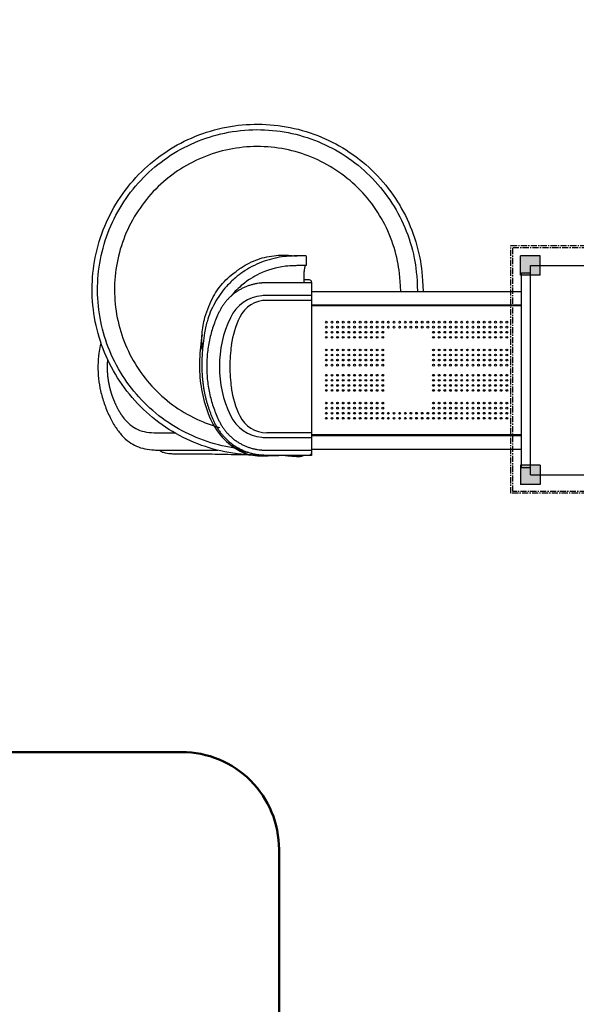
# Model space of a CAD drawing. Units: millimetres. Extents: x -396 to 16651, y 529 to 14565.
# Drawn here: x 3325 to 6187, y 4827 to 9886 of the extents above; entities that cross this region are included whole.
import ezdxf

# ---------------------------------------------------------------- set-up
doc = ezdxf.new("R2010")
doc.units = ezdxf.units.MM
doc.linetypes.add('CENTER', pattern=[50.8, 31.75, -6.35, 6.35, -6.35])
doc.layers.add('DEFAULT', color=7, linetype='Continuous')
doc.layers.add('MAKE2D ______', color=7, linetype='Continuous')
doc.styles.get("Standard").update_dxf_attribs({"font": 'Ubuntu-Regular.ttf'})
doc.dimstyles.new('Qitele', dxfattribs={"dimscale": 85, "dimtxt": 4, "dimasz": 5, "dimexe": 4, "dimexo": 0, "dimgap": 3, "dimtad": 1, "dimdec": 0, "dimrnd": 10, "dimzin": 1, "dimtxsty": 'Standard', "dimblk": 'OBLIQUE', "dimcen": 5, "dimdle": 4, "dimclrd": 256, "dimclre": 256, "dimclrt": 256, "dimadec": 0, "dimazin": 0, "dimtfac": 1, "dimtdec": 0, "dimtmove": 0, "dimatfit": 3, "dimldrblk": 'OBLIQUE', "dimfxl": 0, "dimlwd": 40, "dimlwe": 30, "dimarcsym": 0})

# ---------------------------------------------------------------- blocks, each defined once
blk = doc.blocks.new('_Oblique')
at = {"color": 0, "linetype": 'ByBlock', "lineweight": -2}
blk.add_line((-0.5, -0.5), (0.5, 0.5), dxfattribs=at)
blk = doc.blocks.new('*D9')
at = {"lineweight": 30, "transparency": 16777216}
for p, q in [((3698, 12670.8), (3698, 13520.8)), ((14411.1, 12670.8), (14411.1, 13520.8))]:
    blk.add_line(p, q, dxfattribs=at)
at = {"lineweight": 40, "transparency": 16777216}
blk.add_line((3358, 13180.8), (14751.1, 13180.8), dxfattribs=at)
at = {"layer": 'Defpoints', "color": 0, "transparency": 16777216}
for p in [(14411.1, 13180.8), (3698, 8494.6), (14411.1, 8348.9)]:
    blk.add_point(p, dxfattribs=at)
at = {"lineweight": 40, "transparency": 16777216, "xscale": 425, "yscale": 425, "zscale": 425, "rotation": 180}
blk.add_blockref('_Oblique', (3698, 13180.8), dxfattribs=at)
at = {"lineweight": 40, "transparency": 16777216, "xscale": 425, "yscale": 425, "zscale": 425}
blk.add_blockref('_Oblique', (14411.1, 13180.8), dxfattribs=at)
at = {"transparency": 16777216, "insert": (9006.1, 13613.4), "char_height": 340, "attachment_point": 5}
blk.add_mtext('10710', dxfattribs=at)
blk = doc.blocks.new('*D6')
at = {"lineweight": 40, "transparency": 16777216}
blk.add_line((1146.5, 11131.5), (1146.5, 2432.9), dxfattribs=at)
at = {"lineweight": 30, "transparency": 16777216}
for p, q in [((1656.5, 10791.5), (806.5, 10791.5)), ((1656.5, 2772.9), (806.5, 2772.9))]:
    blk.add_line(p, q, dxfattribs=at)
at = {"layer": 'Defpoints', "color": 0, "transparency": 16777216}
for p in [(10791.4, 10791.5), (1146.5, 2772.9), (7313.2, 2772.9)]:
    blk.add_point(p, dxfattribs=at)
at = {"lineweight": 40, "transparency": 16777216, "xscale": 425, "yscale": 425, "zscale": 425}
for p, rotation in [((1146.5, 10791.5), 90), ((1146.5, 2772.9), 270)]:
    blk.add_blockref('_Oblique', p, dxfattribs=dict(at, rotation=rotation))
at = {"transparency": 16777216, "insert": (713.9, 6854.2), "char_height": 340, "attachment_point": 5, "rotation": 90}
blk.add_mtext('8020', dxfattribs=at)
blk = doc.blocks.new('*D7')
at = {"lineweight": 30, "transparency": 16777216}
for p, q in [((1692.6, 13399.5), (1692.6, 14249.5)), ((16311.4, 13399.5), (16311.4, 14249.5))]:
    blk.add_line(p, q, dxfattribs=at)
at = {"lineweight": 40, "transparency": 16777216}
blk.add_line((1352.6, 13909.5), (16651.4, 13909.5), dxfattribs=at)
at = {"layer": 'Defpoints', "color": 0, "transparency": 16777216}
for p in [(16311.4, 13909.5), (1692.6, 9450.3), (16311.4, 8750.7)]:
    blk.add_point(p, dxfattribs=at)
at = {"lineweight": 40, "transparency": 16777216, "xscale": 425, "yscale": 425, "zscale": 425, "rotation": 180}
blk.add_blockref('_Oblique', (1692.6, 13909.5), dxfattribs=at)
at = {"lineweight": 40, "transparency": 16777216, "xscale": 425, "yscale": 425, "zscale": 425}
blk.add_blockref('_Oblique', (16311.4, 13909.5), dxfattribs=at)
at = {"transparency": 16777216, "insert": (9002, 14342.1), "char_height": 340, "attachment_point": 5}
blk.add_mtext('14620', dxfattribs=at)
blk = doc.blocks.new('*D8')
at = {"lineweight": 40, "transparency": 16777216}
blk.add_line((259.4, 13041.9), (259.4, 529.1), dxfattribs=at)
at = {"lineweight": 30, "transparency": 16777216}
for p, q in [((769.4, 12701.9), (-80.6, 12701.9)), ((769.4, 869.1), (-80.6, 869.1))]:
    blk.add_line(p, q, dxfattribs=at)
at = {"layer": 'Defpoints', "color": 0, "transparency": 16777216}
for p in [(10498.5, 12701.9), (259.4, 869.1), (7000.6, 869.1)]:
    blk.add_point(p, dxfattribs=at)
at = {"lineweight": 40, "transparency": 16777216, "xscale": 425, "yscale": 425, "zscale": 425}
for p, rotation in [((259.4, 12701.9), 90), ((259.4, 869.1), 270)]:
    blk.add_blockref('_Oblique', p, dxfattribs=dict(at, rotation=rotation))
at = {"transparency": 16777216, "insert": (-173.2, 6863.2), "char_height": 340, "attachment_point": 5, "rotation": 90}
blk.add_mtext('11830', dxfattribs=at)

msp = doc.modelspace()

# ---------------------------------------------------------------- hatches: boundary and pattern name
for points in [[(6001, 8672.6), (5901, 8672.6), (5901, 8572.6), (6001, 8572.6)], [(6001, 7497.6), (5901, 7497.6), (5901, 7597.6), (6001, 7597.6)]]:
    msp.add_hatch(color=0).paths.add_polyline_path(points)

# ---------------------------------------------------------------- linework, layer by layer
at = {"color": 0, "linetype": 'CENTER'}
for p, q in [((5851.4, 8725.1), (7159.7, 8725.1)), ((5851.4, 7452.7), (5851.4, 8725.1)), ((5860.4, 8716.1), (7150.7, 8716.1)), ((5860.4, 7461.7), (5860.4, 8716.1)), ((7159.7, 7452.7), (5851.4, 7452.7)), ((7150.7, 7461.7), (5860.4, 7461.7))]:
    msp.add_line(p, q, dxfattribs=at)
at = {"color": 0}
for p, q in [((5901, 8572.6), (5901, 8672.6)), ((6001, 8672.6), (5901, 8672.6)), ((6001, 8572.6), (6001, 8672.6)), ((5951, 8622.6), (7051, 8622.6)), ((5951, 7547.6), (5951, 8622.6)), ((6001, 8572.6), (5901, 8572.6)), ((5901, 7597.6), (5901, 7497.6)), ((6001, 7597.6), (5901, 7597.6)), ((6001, 7597.6), (6001, 7497.6)), ((5951, 7547.6), (7051, 7547.6)), ((6001, 7497.6), (5901, 7497.6))]:
    msp.add_line(p, q, dxfattribs=at)
for p, q in [((5906, 7585.1), (5906, 8585.1)), ((5906, 8585.1), (5951, 8585.1)), ((5951, 7585.1), (5951, 8585.1)), ((4815, 8549.1), (4788.1, 8549.1)), ((4826, 8538.1), (4826, 8510.1)), ((4826, 8534.1), (4826, 8444.1)), ((4826, 8534.1), (4826, 8444.1)), ((4826, 8534.1), (4826, 8444.1)), ((4826, 8534.1), (4826, 8444.1)), ((4826, 8534.1), (4826, 8444.1)), ((4826, 8510.1), (4826, 7660.1)), ((4826, 8469.1), (4596, 8469.1)), ((4826, 8469.1), (4596, 8469.1)), ((4826, 8469.1), (4596, 8469.1)), ((4826, 8469.1), (4596, 8469.1)), ((4826, 8469.1), (4596, 8469.1)), ((4826, 8490.1), (5906, 8490.1)), ((4826, 8444.1), (4596, 8444.1)), ((4826, 8444.1), (4596, 8444.1)), ((4826, 8444.1), (4596, 8444.1)), ((4826, 8444.1), (4596, 8444.1)), ((4826, 8444.1), (4596, 8444.1)), ((4826, 8420.1), (4826, 7750.1)), ((5906, 8420.1), (4826, 8420.1)), ((4826, 8420.1), (5906, 8420.1)), ((4826, 8417.6), (5906, 8417.6)), ((5906, 7750.1), (5906, 8420.1)), ((4030.7, 7763.4), (4122.2, 7763.4)), ((4826, 7764.1), (4596, 7764.1)), ((4826, 7764.1), (4596, 7764.1)), ((4826, 7764.1), (4596, 7764.1)), ((4826, 7764.1), (4596, 7764.1)), ((4826, 7764.1), (4596, 7764.1)), ((4826, 7764.1), (4826, 7674.1)), ((4826, 7764.1), (4826, 7674.1)), ((4826, 7764.1), (4826, 7674.1)), ((4826, 7764.1), (4826, 7674.1)), ((4826, 7764.1), (4826, 7674.1)), ((5906, 7752.6), (4826, 7752.6)), ((4826, 7750.1), (5906, 7750.1)), ((4826, 7750.1), (5906, 7750.1)), ((4596, 7739.1), (4826, 7739.1)), ((4596, 7739.1), (4826, 7739.1)), ((4596, 7739.1), (4826, 7739.1)), ((4596, 7739.1), (4826, 7739.1)), ((4596, 7739.1), (4826, 7739.1)), ((4826, 7674.1), (4825.9, 7647.2)), ((4826, 7680.1), (5906, 7680.1)), ((5906, 7585.1), (5951, 7585.1))]:
    msp.add_line(p, q)
at = {"color": 60, "lineweight": 50, "true_color": 0xaff425}
msp.add_lwpolyline([(12766, 4969.9), (9907.4, 4969.9, 0.414214), (9407.4, 4469.9), (9407.4, 2369.1, -0.414214), (7907.4, 869.1), (7270, 869.1, -0.414214), (5770, 2369.1), (5770, 3170.1, 0.414214), (5270, 3670.1), (5158.9, 3670.1, -0.414214), (4658.9, 4170.1), (4658.9, 5623, 0.414214), (4158.9, 6123), (3191.6, 6123, -0.414214), (1691.6, 7623), (1691.6, 9397.7, -0.414214), (3191.6, 10897.7), (5830.6, 10897.7, 0.29639), (6287.5, 11194.6, -0.29639), (6744.4, 11491.5), (8870.5, 11491.5, 0.33102), (9349.3, 11847.5, -0.33102), (10498.5, 12701.9), (11376.1, 12701.9, -0.414214)], format="xyb", dxfattribs=at)
for centre in [(4902, 8332.1), (4902, 8306.1), (4931, 8332.1), (4931, 8306.1), (4960, 8332.1), (4960, 8306.1), (4989, 8332.1), (4989, 8306.1), (5018, 8332.1), (5018, 8306.1), (5047, 8332.1), (5047, 8306.1), (5076, 8332.1), (5076, 8306.1), (5105, 8332.1), (5105, 8306.1), (5134, 8332.1), (5134, 8306.1), (5163, 8332.1), (5163, 8332.1), (5163, 8306.1), (5163, 8306.1), (5192, 8332.1), (5192, 8306.1), (5221, 8332.1), (5221, 8306.1), (5250, 8332.1), (5250, 8306.1), (5279, 8332.1), (5279, 8306.1), (5308, 8332.1), (5308, 8306.1), (5337, 8332.1), (5337, 8306.1), (5366, 8332.1), (5366, 8306.1), (5395, 8332.1), (5395, 8306.1), (5424, 8332.1), (5424, 8306.1), (5453, 8332.1), (5453, 8306.1), (5482, 8332.1), (5482, 8306.1), (5511, 8332.1), (5511, 8306.1), (5540, 8332.1), (5540, 8306.1), (5569, 8332.1), (5569, 8306.1), (5598, 8332.1), (5598, 8306.1), (5627, 8332.1), (5627, 8306.1), (5656, 8332.1), (5656, 8306.1), (5685, 8332.1), (5685, 8306.1), (5714, 8332.1), (5714, 8306.1), (5743, 8332.1), (5743, 8306.1), (5772, 8332.1), (5772, 8306.1), (5801, 8332.1), (5801, 8306.1), (5830, 8332.1), (5830, 8306.1), (4902, 8280.1), (4902, 8254.1), (4931, 8280.1), (4931, 8254.1), (4960, 8280.1), (4960, 8254.1), (4989, 8280.1), (4989, 8254.1), (5018, 8280.1), (5018, 8254.1), (5047, 8280.1), (5047, 8254.1), (5076, 8280.1), (5076, 8254.1), (5105, 8280.1), (5105, 8254.1), (5134, 8280.1), (5134, 8254.1), (5163, 8280.1), (5163, 8280.1), (5163, 8254.1), (5163, 8254.1), (5192, 8280.1), (5192, 8254.1), (5453, 8280.1), (5453, 8254.1), (5482, 8280.1), (5482, 8254.1), (5511, 8280.1), (5511, 8254.1), (5540, 8280.1), (5540, 8254.1), (5569, 8280.1), (5569, 8254.1), (5598, 8280.1), (5598, 8254.1), (5627, 8280.1), (5627, 8254.1), (5656, 8280.1), (5656, 8254.1), (5685, 8280.1), (5685, 8254.1), (5714, 8280.1), (5714, 8254.1), (5743, 8280.1), (5743, 8254.1), (5772, 8280.1), (5772, 8254.1), (5801, 8280.1), (5801, 8254.1), (5830, 8280.1), (5830, 8254.1), (4902, 8189.1), (4902, 8163.1), (4931, 8189.1), (4931, 8163.1), (4960, 8189.1), (4960, 8163.1), (4989, 8189.1), (4989, 8163.1), (5018, 8189.1), (5018, 8163.1), (5047, 8189.1), (5047, 8163.1), (5076, 8189.1), (5076, 8163.1), (5105, 8189.1), (5105, 8163.1), (5134, 8189.1), (5134, 8163.1), (5163, 8189.1), (5163, 8189.1), (5163, 8163.1), (5163, 8163.1), (5192, 8189.1), (5192, 8163.1), (5453, 8189.1), (5453, 8163.1), (5482, 8189.1), (5482, 8163.1), (5511, 8189.1), (5511, 8163.1), (5540, 8189.1), (5540, 8163.1), (5569, 8189.1), (5569, 8163.1), (5598, 8189.1), (5598, 8163.1), (5627, 8189.1), (5627, 8163.1), (5656, 8189.1), (5656, 8163.1), (5685, 8189.1), (5685, 8163.1), (5714, 8189.1), (5714, 8163.1), (5743, 8189.1), (5743, 8163.1), (5772, 8189.1), (5772, 8163.1), (5801, 8189.1), (5801, 8163.1), (5830, 8189.1), (5830, 8163.1), (4902, 8137.1), (4902, 8111.1), (4931, 8137.1), (4931, 8111.1), (4960, 8137.1), (4960, 8111.1), (4989, 8137.1), (4989, 8111.1), (5018, 8137.1), (5018, 8111.1), (5047, 8137.1), (5047, 8111.1), (5076, 8137.1), (5076, 8111.1), (5105, 8137.1), (5105, 8111.1), (5134, 8137.1), (5134, 8111.1), (5163, 8137.1), (5163, 8137.1), (5163, 8111.1), (5163, 8111.1), (5192, 8137.1), (5192, 8111.1), (5453, 8137.1), (5453, 8111.1), (5482, 8137.1), (5482, 8111.1), (5511, 8137.1), (5511, 8111.1), (5540, 8137.1), (5540, 8111.1), (5569, 8137.1), (5569, 8111.1), (5598, 8137.1), (5598, 8111.1), (5627, 8137.1), (5627, 8111.1), (5656, 8137.1), (5656, 8111.1), (5685, 8137.1), (5685, 8111.1), (5714, 8137.1), (5714, 8111.1), (5743, 8137.1), (5743, 8111.1), (5772, 8137.1), (5772, 8111.1), (5801, 8137.1), (5801, 8111.1), (5830, 8137.1), (5830, 8111.1), (4902, 8059.1), (4931, 8059.1), (4960, 8059.1), (4989, 8059.1), (5018, 8059.1), (5047, 8059.1), (5076, 8059.1), (5105, 8059.1), (5134, 8059.1), (5163, 8059.1), (5163, 8059.1), (5192, 8059.1), (5453, 8059.1), (5482, 8059.1), (5511, 8059.1), (5540, 8059.1), (5569, 8059.1), (5598, 8059.1), (5627, 8059.1), (5656, 8059.1), (5685, 8059.1), (5714, 8059.1), (5743, 8059.1), (5772, 8059.1), (5801, 8059.1), (5830, 8059.1), (4902, 8033.1), (4902, 8007.1), (4931, 8033.1), (4931, 8007.1), (4960, 8033.1), (4960, 8007.1), (4989, 8033.1), (4989, 8007.1), (5018, 8033.1), (5018, 8007.1), (5047, 8033.1), (5047, 8007.1), (5076, 8033.1), (5076, 8007.1), (5105, 8033.1), (5105, 8007.1), (5134, 8033.1), (5134, 8007.1), (5163, 8033.1), (5163, 8033.1), (5163, 8007.1), (5163, 8007.1), (5192, 8033.1), (5192, 8007.1), (5453, 8033.1), (5453, 8007.1), (5482, 8033.1), (5482, 8007.1), (5511, 8033.1), (5511, 8007.1), (5540, 8033.1), (5540, 8007.1), (5569, 8033.1), (5569, 8007.1), (5598, 8033.1), (5598, 8007.1), (5627, 8033.1), (5627, 8007.1), (5656, 8033.1), (5656, 8007.1), (5685, 8033.1), (5685, 8007.1), (5714, 8033.1), (5714, 8007.1), (5743, 8033.1), (5743, 8007.1), (5772, 8033.1), (5772, 8007.1), (5801, 8033.1), (5801, 8007.1), (5830, 8033.1), (5830, 8007.1), (4902, 7981.1), (4931, 7981.1), (4960, 7981.1), (4989, 7981.1), (5018, 7981.1), (5047, 7981.1), (5076, 7981.1), (5105, 7981.1), (5134, 7981.1), (5163, 7981.1), (5163, 7981.1), (5192, 7981.1), (5453, 7981.1), (5482, 7981.1), (5511, 7981.1), (5540, 7981.1), (5569, 7981.1), (5598, 7981.1), (5627, 7981.1), (5656, 7981.1), (5685, 7981.1), (5714, 7981.1), (5743, 7981.1), (5772, 7981.1), (5801, 7981.1), (5830, 7981.1), (4902, 7916.1), (4902, 7890.1), (4931, 7916.1), (4931, 7890.1), (4960, 7916.1), (4960, 7890.1), (4989, 7916.1), (4989, 7890.1), (5018, 7916.1), (5018, 7890.1), (5047, 7916.1), (5047, 7890.1), (5076, 7916.1), (5076, 7890.1), (5105, 7916.1), (5105, 7890.1), (5134, 7916.1), (5134, 7890.1), (5163, 7916.1), (5163, 7916.1), (5163, 7890.1), (5163, 7890.1), (5192, 7916.1), (5192, 7890.1), (5453, 7916.1), (5453, 7890.1), (5482, 7916.1), (5482, 7890.1), (5511, 7916.1), (5511, 7890.1), (5540, 7916.1), (5540, 7890.1), (5569, 7916.1), (5569, 7890.1), (5598, 7916.1), (5598, 7890.1), (5627, 7916.1), (5627, 7890.1), (5656, 7916.1), (5656, 7890.1), (5685, 7916.1), (5685, 7890.1), (5714, 7916.1), (5714, 7890.1), (5743, 7916.1), (5743, 7890.1), (5772, 7916.1), (5772, 7890.1), (5801, 7916.1), (5801, 7890.1), (5830, 7916.1), (5830, 7890.1), (4902, 7864.1), (4902, 7838.1), (4931, 7864.1), (4931, 7838.1), (4960, 7864.1), (4960, 7838.1), (4989, 7864.1), (4989, 7838.1), (5018, 7864.1), (5018, 7838.1), (5047, 7864.1), (5047, 7838.1), (5076, 7864.1), (5076, 7838.1), (5105, 7864.1), (5105, 7838.1), (5134, 7864.1), (5134, 7838.1), (5163, 7864.1), (5163, 7864.1), (5163, 7838.1), (5163, 7838.1), (5192, 7864.1), (5192, 7838.1), (5221, 7864.1), (5221, 7838.1), (5250, 7864.1), (5250, 7838.1), (5279, 7864.1), (5279, 7838.1), (5308, 7864.1), (5308, 7838.1), (5337, 7864.1), (5337, 7838.1), (5366, 7864.1), (5366, 7838.1), (5395, 7864.1), (5395, 7838.1), (5424, 7864.1), (5424, 7838.1), (5453, 7864.1), (5453, 7838.1), (5482, 7864.1), (5482, 7838.1), (5511, 7864.1), (5511, 7838.1), (5540, 7864.1), (5540, 7838.1), (5569, 7864.1), (5569, 7838.1), (5598, 7864.1), (5598, 7838.1), (5627, 7864.1), (5627, 7838.1), (5656, 7864.1), (5656, 7838.1), (5685, 7864.1), (5685, 7838.1), (5714, 7864.1), (5714, 7838.1), (5743, 7864.1), (5743, 7838.1), (5772, 7864.1), (5772, 7838.1), (5801, 7864.1), (5801, 7838.1), (5830, 7864.1), (5830, 7838.1)]:
    msp.add_circle(centre, 4.5)
at = {"color": 0}
for centre, start, end in [((5981, 8592.6), 90, 90), ((5981, 7577.6), 270, 270)]:
    msp.add_arc(centre, 80, start, end, dxfattribs=at)
for centre, radius, start, end in [((4815, 8538.1), 11, 0, 90), ((4589.3, 8268.8), 200, 95.245, 154.4602), ((4589.3, 8268.8), 200, 95.245, 154.4602), ((4589.3, 8268.8), 200, 95.245, 154.4602), ((4589.3, 8268.8), 200, 95.245, 154.4602), ((4589.3, 8268.8), 200, 95.245, 154.4602), ((4596, 8196.1), 273, 90, 95.245), ((4596, 8196.1), 273, 90, 95.245), ((4596, 8196.1), 273, 90, 95.245), ((4596, 8196.1), 273, 90, 95.245), ((4596, 8196.1), 273, 90, 95.245), ((4596, 8290.1), 154, 90, 154.0735), ((4596, 8290.1), 154, 90, 154.0735), ((4596, 8290.1), 154, 90, 154.0735), ((4596, 8290.1), 154, 90, 154.0735), ((4596, 8290.1), 154, 90, 154.0735), ((4934, 8104.1), 582, 154.4602, 205.5398), ((4934, 8104.1), 582, 154.4602, 205.5398), ((4934, 8104.1), 582, 154.4602, 205.5398), ((4934, 8104.1), 582, 154.4602, 205.5398), ((4934, 8104.1), 582, 154.4602, 205.5398), ((4890.9, 8146.7), 482, 154.0735, 171.9726), ((4890.9, 8146.7), 482, 154.0735, 171.9726), ((4890.9, 8146.7), 482, 154.0735, 171.9726), ((4890.9, 8146.7), 482, 154.0735, 171.9726), ((4890.9, 8146.7), 482, 154.0735, 171.9726), ((5211.5, 8112), 949.6, 168.378, 181.634), ((5193, 8104.1), 787, 171.9726, 180), ((5193, 8104.1), 787, 171.9726, 180), ((5193, 8104.1), 787, 171.9726, 180), ((5193, 8104.1), 787, 171.9726, 180), ((5193, 8104.1), 787, 171.9726, 180), ((5193, 8104.1), 787, 180, 188.0274), ((5193, 8104.1), 787, 180, 188.0274), ((5193, 8104.1), 787, 180, 188.0274), ((5193, 8104.1), 787, 180, 188.0274), ((5193, 8104.1), 787, 180, 188.0274), ((4890.9, 8061.5), 482, 188.0274, 205.9265), ((4890.9, 8061.5), 482, 188.0274, 205.9265), ((4890.9, 8061.5), 482, 188.0274, 205.9265), ((4890.9, 8061.5), 482, 188.0274, 205.9265), ((4890.9, 8061.5), 482, 188.0274, 205.9265), ((4589.3, 7939.4), 200, 205.5398, 264.755), ((4589.3, 7939.4), 200, 205.5398, 264.755), ((4589.3, 7939.4), 200, 205.5398, 264.755), ((4589.3, 7939.4), 200, 205.5398, 264.755), ((4589.3, 7939.4), 200, 205.5398, 264.755), ((4596, 7918.1), 154, 205.9265, 270), ((4596, 7918.1), 154, 205.9265, 270), ((4596, 7918.1), 154, 205.9265, 270), ((4596, 7918.1), 154, 205.9265, 270), ((4596, 7918.1), 154, 205.9265, 270), ((4596, 8012.1), 273, 264.755, 270), ((4596, 8012.1), 273, 264.755, 270), ((4596, 8012.1), 273, 264.755, 270), ((4596, 8012.1), 273, 264.755, 270), ((4596, 8012.1), 273, 264.755, 270), ((4815, 7660.1), 11, 270, 0)]:
    msp.add_arc(centre, radius, start, end)
for points, knots in [([(4548, 7649.1), (4520, 7649.1), (4463.8, 7652.1), (4353.3, 7668.2), (4219.9, 7709.2), (4072.2, 7788), (3942.1, 7895), (3835.4, 8025.6), (3756.8, 8173.9), (3708.4, 8334.7), (3692.6, 8500.4), (3709.3, 8667.3), (3758, 8827.9), (3838.8, 8977.9), (3947.7, 9108.9), (4078.4, 9214.1), (4227, 9292), (4385.8, 9339), (4552, 9354.4), (4718.2, 9337.5), (4877.6, 9288.4), (5025.3, 9208.9), (5154.9, 9102.2), (5260.8, 8972), (5339.4, 8823.8), (5384.7, 8673.2), (5396.2, 8571), (5399.3, 8490.1)], [534.067859, 534.067859, 534.067859, 534.067859, 542.461753, 550.931882, 567.504899, 584.145534, 600.907934, 617.793528, 634.494757, 651.011779, 667.958623, 684.16865, 701.1155, 718.062337, 735.009217, 751.95614, 768.166226, 785.113123, 801.38457, 818.02439, 834.97123, 851.181259, 868.128119, 885.074964, 901.284992, 918.231867, 932.018478, 932.018478, 932.018478, 932.018478]), ([(4455.4, 7682.4), (4432.2, 7685), (4356.4, 7696.6), (4230.9, 7735.1), (4087.9, 7811.4), (3963.1, 7914.1), (3860.2, 8039.3), (3784.4, 8180.8), (3737.2, 8335.2), (3720.7, 8494.6), (3735.6, 8655.4), (3781.4, 8810.2), (3856.5, 8953.2), (3957.9, 9078.9), (4081.8, 9182.5), (4223.9, 9260.3), (4380, 9309.3), (4543, 9326.6), (4706.1, 9311.1), (4860.7, 9264.9), (5003.5, 9189.6), (5129.1, 9088), (5232.8, 8963.1), (5310.7, 8819.7), (5356.5, 8671.3), (5368.1, 8570.9), (5371.1, 8490.1)], [525.74811, 525.74811, 525.74811, 525.74811, 532.760107, 548.742962, 564.923269, 581.16662, 596.963964, 613.334699, 629.068453, 645.18442, 661.172933, 677.288855, 693.404853, 709.393384, 725.509319, 741.625303, 757.74128, 774.36678, 790.546396, 806.662421, 822.523554, 838.766874, 854.882856, 870.998865, 887.496974, 901.231237, 901.231237, 901.231237, 901.231237]), ([(5285.5, 8490.1), (5281.1, 8565.6), (5270.6, 8654.2), (5229.9, 8785.9), (5160.4, 8914), (5067.2, 9026), (4954.7, 9116.9), (4827.7, 9183.7), (4690.2, 9225), (4546.2, 9238.9), (4401.3, 9224.2), (4262.4, 9181.5), (4134.2, 9112.4), (4022, 9019.4), (3930.1, 8905.9), (3862.3, 8776.9), (3821.7, 8639), (3808.4, 8496.1), (3822.7, 8353.2), (3865.3, 8214.1), (3934.4, 8085.8), (4026.7, 7974.3), (4138.9, 7882.7), (4250.1, 7823.8), (4323.7, 7798.5), (4352.1, 7790.6)], [118.053114, 118.053114, 118.053114, 118.053114, 130.220431, 144.718313, 159.216222, 173.714172, 188.212095, 202.394791, 216.577495, 231.075385, 245.573324, 260.071256, 274.443072, 289.067008, 303.564929, 318.062863, 332.560796, 346.491395, 360.926243, 375.424129, 389.922069, 404.419985, 418.665561, 433.163942, 441.98515, 441.98515, 441.98515, 441.98515]), ([(4264.8, 8187.3), (4264, 8198.5), (4262.3, 8226.4), (4262.2, 8268.8), (4267.2, 8314.5), (4278.6, 8361.9), (4296.4, 8411.4), (4318.4, 8460.5), (4345.3, 8503.4), (4376.9, 8540.9), (4410.3, 8572), (4438.4, 8593.1), (4455, 8605.4), (4475.4, 8619.2), (4505.4, 8636.6), (4564.4, 8662.1), (4626.7, 8675), (4681.1, 8676.6), (4714.4, 8675.1), (4735.6, 8673.4), (4749.6, 8672.5), (4752.8, 8672.3)], [2.616515, 2.616515, 2.616515, 2.616515, 5.993515, 11.011723, 15.325129, 19.739884, 25.608453, 31.10911, 35.861246, 40.734052, 45.806663, 49.510588, 51.28581, 52.008921, 56.885893, 61.678739, 71.242209, 75.825165, 77.983373, 81.249895, 82.197789, 82.197789, 82.197789, 82.197789]), ([(4264.8, 8187.3), (4264, 8198.5), (4262.3, 8226.4), (4262.2, 8268.8), (4267.2, 8314.5), (4278.6, 8361.9), (4296.4, 8411.4), (4318.4, 8460.5), (4345.3, 8503.4), (4376.9, 8540.9), (4410.3, 8572), (4438.4, 8593.1), (4455, 8605.4), (4475.4, 8619.2), (4505.4, 8636.6), (4564.4, 8662.1), (4626.7, 8675), (4681.1, 8676.6), (4714.4, 8675.1), (4735.6, 8673.4), (4749.6, 8672.5), (4752.8, 8672.3)], [2.616515, 2.616515, 2.616515, 2.616515, 5.993515, 11.011723, 15.325129, 19.739884, 25.608453, 31.10911, 35.861246, 40.734052, 45.806663, 49.510588, 51.28581, 52.008921, 56.885893, 61.678739, 71.242209, 75.825165, 77.983373, 81.249895, 82.197789, 82.197789, 82.197789, 82.197789]), ([(4264.8, 8187.3), (4264, 8198.5), (4262.3, 8226.4), (4262.2, 8268.8), (4267.2, 8314.5), (4278.6, 8361.9), (4296.4, 8411.4), (4318.4, 8460.5), (4345.3, 8503.4), (4376.9, 8540.9), (4410.3, 8572), (4438.4, 8593.1), (4455, 8605.4), (4475.4, 8619.2), (4505.4, 8636.6), (4564.4, 8662.1), (4626.7, 8675), (4681.1, 8676.6), (4714.4, 8675.1), (4735.6, 8673.4), (4749.6, 8672.5), (4752.8, 8672.3)], [2.616515, 2.616515, 2.616515, 2.616515, 5.993515, 11.011723, 15.325129, 19.739884, 25.608453, 31.10911, 35.861246, 40.734052, 45.806663, 49.510588, 51.28581, 52.008921, 56.885893, 61.678739, 71.242209, 75.825165, 77.983373, 81.249895, 82.197789, 82.197789, 82.197789, 82.197789]), ([(4264.8, 8187.3), (4264, 8198.5), (4262.3, 8226.4), (4262.2, 8268.8), (4267.2, 8314.5), (4278.6, 8361.9), (4296.4, 8411.4), (4318.4, 8460.5), (4345.3, 8503.4), (4376.9, 8540.9), (4410.3, 8572), (4438.4, 8593.1), (4455, 8605.4), (4475.4, 8619.2), (4505.4, 8636.6), (4564.4, 8662.1), (4626.7, 8675), (4681.1, 8676.6), (4714.4, 8675.1), (4735.6, 8673.4), (4749.6, 8672.5), (4752.8, 8672.3)], [2.616515, 2.616515, 2.616515, 2.616515, 5.993515, 11.011723, 15.325129, 19.739884, 25.608453, 31.10911, 35.861246, 40.734052, 45.806663, 49.510588, 51.28581, 52.008921, 56.885893, 61.678739, 71.242209, 75.825165, 77.983373, 81.249895, 82.197789, 82.197789, 82.197789, 82.197789]), ([(4264.8, 8187.3), (4264, 8198.5), (4262.3, 8226.4), (4262.2, 8268.8), (4267.2, 8314.5), (4278.6, 8361.9), (4296.4, 8411.4), (4318.4, 8460.5), (4345.3, 8503.4), (4376.9, 8540.9), (4410.3, 8572), (4438.4, 8593.1), (4455, 8605.4), (4475.4, 8619.2), (4505.4, 8636.6), (4564.4, 8662.1), (4626.7, 8675), (4681.1, 8676.6), (4714.4, 8675.1), (4735.6, 8673.4), (4749.6, 8672.5), (4752.8, 8672.3)], [2.616515, 2.616515, 2.616515, 2.616515, 5.993515, 11.011723, 15.325129, 19.739884, 25.608453, 31.10911, 35.861246, 40.734052, 45.806663, 49.510588, 51.28581, 52.008921, 56.885893, 61.678739, 71.242209, 75.825165, 77.983373, 81.249895, 82.197789, 82.197789, 82.197789, 82.197789]), ([(4797.8, 8672.5), (4780.7, 8672.3), (4755.5, 8672.4), (4714, 8671.6), (4653.7, 8666.3), (4567.5, 8643.5), (4488.7, 8602.1), (4430.2, 8557.4), (4378, 8506.9), (4325, 8432.4), (4294, 8357.5), (4283.5, 8313.7), (4281.3, 8303.3)], [-176.247222, -176.247222, -176.247222, -176.247222, -171.110519, -168.696632, -163.786745, -152.99738, -142.099954, -137.257, -130.956921, -120.337499, -110.012054, -106.824295, -106.824295, -106.824295, -106.824295]), ([(4797.7, 8622.5), (4786, 8622.4), (4766.2, 8622.3), (4730.8, 8622.2), (4659.9, 8618.2), (4566.5, 8590.7), (4474.3, 8532.1), (4430.8, 8488.5), (4413.1, 8466.7)], [0.049595, 0.049595, 0.049595, 0.049595, 3.575578, 5.973676, 10.669007, 24.840726, 34.78697, 43.220264, 43.220264, 43.220264, 43.220264]), ([(4789.5, 8534.1), (4789.2, 8534.7), (4788.8, 8536.7), (4788.2, 8542.6), (4788, 8552.6), (4788.1, 8565.1), (4788.3, 8579.8), (4789, 8595.4), (4790.5, 8609.3), (4793.3, 8618.3), (4795.4, 8621.5), (4796.4, 8622.5)], [0, 0, 0, 0, 0.218701, 0.599391, 1.779593, 3.201632, 4.357286, 6.192971, 7.881965, 8.555068, 8.998368, 8.998368, 8.998368, 8.998368]), ([(4789.5, 8534.1), (4789.2, 8534.7), (4788.8, 8536.7), (4788.2, 8542.6), (4788, 8552.6), (4788.1, 8565.1), (4788.3, 8579.8), (4789, 8595.4), (4790.5, 8609.3), (4793.3, 8618.3), (4795.4, 8621.5), (4796.4, 8622.5)], [0, 0, 0, 0, 0.218701, 0.599391, 1.779593, 3.201632, 4.357286, 6.192971, 7.881965, 8.555068, 8.998368, 8.998368, 8.998368, 8.998368]), ([(4789.5, 8534.1), (4789.2, 8534.7), (4788.8, 8536.7), (4788.2, 8542.6), (4788, 8552.6), (4788.1, 8565.1), (4788.3, 8579.8), (4789, 8595.4), (4790.5, 8609.3), (4793.3, 8618.3), (4795.4, 8621.5), (4796.4, 8622.5)], [0, 0, 0, 0, 0.218701, 0.599391, 1.779593, 3.201632, 4.357286, 6.192971, 7.881965, 8.555068, 8.998368, 8.998368, 8.998368, 8.998368]), ([(4789.5, 8534.1), (4789.2, 8534.7), (4788.8, 8536.7), (4788.2, 8542.6), (4788, 8552.6), (4788.1, 8565.1), (4788.3, 8579.8), (4789, 8595.4), (4790.5, 8609.3), (4793.3, 8618.3), (4795.4, 8621.5), (4796.4, 8622.5)], [0, 0, 0, 0, 0.218701, 0.599391, 1.779593, 3.201632, 4.357286, 6.192971, 7.881965, 8.555068, 8.998368, 8.998368, 8.998368, 8.998368]), ([(4789.5, 8534.1), (4789.2, 8534.7), (4788.8, 8536.7), (4788.2, 8542.6), (4788, 8552.6), (4788.1, 8565.1), (4788.3, 8579.8), (4789, 8595.4), (4790.5, 8609.3), (4793.3, 8618.3), (4795.4, 8621.5), (4796.4, 8622.5)], [0, 0, 0, 0, 0.218701, 0.599391, 1.779593, 3.201632, 4.357286, 6.192971, 7.881965, 8.555068, 8.998368, 8.998368, 8.998368, 8.998368]), ([(4826, 7647.2), (4779.7, 7647.3), (4720.4, 7647.1), (4654.9, 7645.9), (4623.6, 7645), (4598.4, 7643.9), (4563, 7643), (4513.7, 7645.7), (4460.7, 7664.6), (4416.5, 7693), (4396.5, 7710.9), (4387, 7720.6)], [0, 0, 0, 0, 13.864293, 17.793085, 19.654948, 23.282623, 25.340675, 30.285396, 38.029946, 41.952994, 46.036229, 46.036229, 46.036229, 46.036229]), ([(4826, 7647.2), (4779.7, 7647.3), (4720.4, 7647.1), (4654.9, 7645.9), (4623.6, 7645), (4598.4, 7643.9), (4563, 7643), (4513.7, 7645.7), (4460.7, 7664.6), (4416.5, 7693), (4396.5, 7710.9), (4387, 7720.6)], [0, 0, 0, 0, 13.864293, 17.793085, 19.654948, 23.282623, 25.340675, 30.285396, 38.029946, 41.952994, 46.036229, 46.036229, 46.036229, 46.036229]), ([(4826, 7647.2), (4779.7, 7647.3), (4720.4, 7647.1), (4654.9, 7645.9), (4623.6, 7645), (4598.4, 7643.9), (4563, 7643), (4513.7, 7645.7), (4460.7, 7664.6), (4416.5, 7693), (4396.5, 7710.9), (4387, 7720.6)], [0, 0, 0, 0, 13.864293, 17.793085, 19.654948, 23.282623, 25.340675, 30.285396, 38.029946, 41.952994, 46.036229, 46.036229, 46.036229, 46.036229]), ([(4826, 7647.2), (4779.7, 7647.3), (4720.4, 7647.1), (4654.9, 7645.9), (4623.6, 7645), (4598.4, 7643.9), (4563, 7643), (4513.7, 7645.7), (4460.7, 7664.6), (4416.5, 7693), (4396.5, 7710.9), (4387, 7720.6)], [0, 0, 0, 0, 13.864293, 17.793085, 19.654948, 23.282623, 25.340675, 30.285396, 38.029946, 41.952994, 46.036229, 46.036229, 46.036229, 46.036229]), ([(4826, 7647.2), (4779.7, 7647.3), (4720.4, 7647.1), (4654.9, 7645.9), (4623.6, 7645), (4598.4, 7643.9), (4563, 7643), (4513.7, 7645.7), (4460.7, 7664.6), (4416.5, 7693), (4396.5, 7710.9), (4387, 7720.6)], [0, 0, 0, 0, 13.864293, 17.793085, 19.654948, 23.282623, 25.340675, 30.285396, 38.029946, 41.952994, 46.036229, 46.036229, 46.036229, 46.036229]), ([(4153.6, 7653.3), (4144.9, 7653.3), (4129.7, 7653.5), (4103.6, 7654.7), (4082.5, 7656.9), (4065.1, 7661), (4056.5, 7664.6), (4050.2, 7668.8), (4047.7, 7672.5), (4047.3, 7674.4)], [0, 0, 0, 0, 2.594169, 4.55644, 7.840204, 8.967819, 9.893092, 10.64224, 11.204041, 11.204041, 11.204041, 11.204041]), ([(4520, 7649.1), (4495.2, 7649.4), (4426.7, 7650.4), (4335.8, 7653), (4239.8, 7654.2), (4174.5, 7654.4), (4131.7, 7654.1), (4118.6, 7654)], [0, 0, 0, 0, 7.433313, 20.553032, 27.27495, 36.231381, 40.135857, 40.135857, 40.135857, 40.135857]), ([(4755.4, 7640.4), (4753.7, 7640.6), (4744.2, 7641.2), (4724.8, 7642.3), (4699.9, 7643.5), (4672.5, 7646.2)], [0, 0, 0, 0, 0.491796, 2.867721, 5.830662, 5.830662, 5.830662, 5.830662]), ([(4755.4, 7640.4), (4753.7, 7640.6), (4744.2, 7641.2), (4724.8, 7642.3), (4699.9, 7643.5), (4672.5, 7646.2)], [0, 0, 0, 0, 0.491796, 2.867721, 5.830662, 5.830662, 5.830662, 5.830662]), ([(4755.4, 7640.4), (4753.7, 7640.6), (4744.2, 7641.2), (4724.8, 7642.3), (4699.9, 7643.5), (4672.5, 7646.2)], [0, 0, 0, 0, 0.491796, 2.867721, 5.830662, 5.830662, 5.830662, 5.830662]), ([(4755.4, 7640.4), (4753.7, 7640.6), (4744.2, 7641.2), (4724.8, 7642.3), (4699.9, 7643.5), (4672.5, 7646.2)], [0, 0, 0, 0, 0.491796, 2.867721, 5.830662, 5.830662, 5.830662, 5.830662]), ([(4755.4, 7640.4), (4753.7, 7640.6), (4744.2, 7641.2), (4724.8, 7642.3), (4699.9, 7643.5), (4672.5, 7646.2)], [0, 0, 0, 0, 0.491796, 2.867721, 5.830662, 5.830662, 5.830662, 5.830662]), ([(4785.7, 7647.2), (4783.8, 7646.3), (4780.2, 7644.5), (4773.5, 7641.9), (4766.1, 7639.8), (4755.6, 7639.6), (4748.4, 7640.7), (4743.6, 7641.2)], [0, 0, 0, 0, 0.638268, 1.20916, 2.160205, 2.911008, 4.347941, 4.347941, 4.347941, 4.347941]), ([(4785.7, 7647.2), (4783.8, 7646.3), (4780.2, 7644.5), (4773.5, 7641.9), (4766.1, 7639.8), (4755.6, 7639.6), (4748.4, 7640.7), (4743.6, 7641.2)], [0, 0, 0, 0, 0.638268, 1.20916, 2.160205, 2.911008, 4.347941, 4.347941, 4.347941, 4.347941]), ([(4785.7, 7647.2), (4783.8, 7646.3), (4780.2, 7644.5), (4773.5, 7641.9), (4766.1, 7639.8), (4755.6, 7639.6), (4748.4, 7640.7), (4743.6, 7641.2)], [0, 0, 0, 0, 0.638268, 1.20916, 2.160205, 2.911008, 4.347941, 4.347941, 4.347941, 4.347941]), ([(4785.7, 7647.2), (4783.8, 7646.3), (4780.2, 7644.5), (4773.5, 7641.9), (4766.1, 7639.8), (4755.6, 7639.6), (4748.4, 7640.7), (4743.6, 7641.2)], [0, 0, 0, 0, 0.638268, 1.20916, 2.160205, 2.911008, 4.347941, 4.347941, 4.347941, 4.347941]), ([(4785.7, 7647.2), (4783.8, 7646.3), (4780.2, 7644.5), (4773.5, 7641.9), (4766.1, 7639.8), (4755.6, 7639.6), (4748.4, 7640.7), (4743.6, 7641.2)], [0, 0, 0, 0, 0.638268, 1.20916, 2.160205, 2.911008, 4.347941, 4.347941, 4.347941, 4.347941])]:
    msp.add_open_spline(points, degree=3, knots=knots)
for points, weights, degree in [([(4798.4, 8671.8), (4798.3, 8672.1), (4798.1, 8672.4), (4797.8, 8672.5)], [1, 0.929056073992, 0.929056073992, 1], 3), ([(4798.4, 8671.8), (4798.3, 8672.1), (4798.1, 8672.4), (4797.8, 8672.5)], [1, 0.929056073992, 0.929056073992, 1], 3), ([(4798.4, 8671.8), (4798.3, 8672.1), (4798.1, 8672.4), (4797.8, 8672.5)], [1, 0.929056073992, 0.929056073992, 1], 3), ([(4798.4, 8671.8), (4798.3, 8672.1), (4798.1, 8672.4), (4797.8, 8672.5)], [1, 0.929056073992, 0.929056073992, 1], 3), ([(4798.4, 8671.8), (4798.3, 8672.1), (4798.1, 8672.4), (4797.8, 8672.5)], [1, 0.929056073992, 0.929056073992, 1], 3), ([(4565.1, 8532.7), (4415.1, 8518.9), (4350.2, 8383)], [1, 0.869429423439, 1], 2), ([(4565.1, 8532.7), (4415.1, 8518.9), (4350.2, 8383)], [1, 0.869429423439, 1], 2), ([(4565.1, 8532.7), (4415.1, 8518.9), (4350.2, 8383)], [1, 0.869429423439, 1], 2), ([(4565.1, 8532.7), (4415.1, 8518.9), (4350.2, 8383)], [1, 0.869429423439, 1], 2), ([(4565.1, 8532.7), (4415.1, 8518.9), (4350.2, 8383)], [1, 0.869429423439, 1], 2), ([(4596, 8534.1), (4580.5, 8534.1), (4565.1, 8532.7)], [1, 0.998952678424, 1], 2), ([(4596, 8534.1), (4580.5, 8534.1), (4565.1, 8532.7)], [1, 0.998952678424, 1], 2), ([(4596, 8534.1), (4580.5, 8534.1), (4565.1, 8532.7)], [1, 0.998952678424, 1], 2), ([(4596, 8534.1), (4580.5, 8534.1), (4565.1, 8532.7)], [1, 0.998952678424, 1], 2), ([(4596, 8534.1), (4580.5, 8534.1), (4565.1, 8532.7)], [1, 0.998952678424, 1], 2), ([(4350.2, 8383), (4216.9, 8104.1), (4350.2, 7825.1)], [1, 0.902286035693, 1], 2), ([(4350.2, 8383), (4216.9, 8104.1), (4350.2, 7825.1)], [1, 0.902286035693, 1], 2), ([(4350.2, 8383), (4216.9, 8104.1), (4350.2, 7825.1)], [1, 0.902286035693, 1], 2), ([(4350.2, 8383), (4216.9, 8104.1), (4350.2, 7825.1)], [1, 0.902286035693, 1], 2), ([(4350.2, 8383), (4216.9, 8104.1), (4350.2, 7825.1)], [1, 0.902286035693, 1], 2), ([(4262.2, 8084.9), (4266.3, 7942.7), (4327.6, 7814.4)], [0.951336307451, 0.954216053277, 1], 2), ([(4327.6, 7814.4), (4398.7, 7665.7), (4562.8, 7650.6)], [1, 0.869429423439, 1], 2), ([(4350.2, 7825.1), (4415.1, 7689.3), (4565.1, 7675.5)], [1, 0.869429423439, 1], 2), ([(4350.2, 7825.1), (4415.1, 7689.3), (4565.1, 7675.5)], [1, 0.869429423439, 1], 2), ([(4350.2, 7825.1), (4415.1, 7689.3), (4565.1, 7675.5)], [1, 0.869429423439, 1], 2), ([(4350.2, 7825.1), (4415.1, 7689.3), (4565.1, 7675.5)], [1, 0.869429423439, 1], 2), ([(4350.2, 7825.1), (4415.1, 7689.3), (4565.1, 7675.5)], [1, 0.869429423439, 1], 2), ([(4562.8, 7650.6), (4579.3, 7649.1), (4596, 7649.1)], [1, 0.998952678424, 1], 2), ([(4565.1, 7675.5), (4580.5, 7674.1), (4596, 7674.1)], [1, 0.998952678424, 1], 2), ([(4565.1, 7675.5), (4580.5, 7674.1), (4596, 7674.1)], [1, 0.998952678424, 1], 2), ([(4565.1, 7675.5), (4580.5, 7674.1), (4596, 7674.1)], [1, 0.998952678424, 1], 2), ([(4565.1, 7675.5), (4580.5, 7674.1), (4596, 7674.1)], [1, 0.998952678424, 1], 2), ([(4565.1, 7675.5), (4580.5, 7674.1), (4596, 7674.1)], [1, 0.998952678424, 1], 2)]:
    msp.add_rational_spline(points, weights, degree=degree)
for points, degree in [([(4800.4, 8641.8), (4800.7, 8655.4), (4799.8, 8668.7), (4798.4, 8671.8)], 3), ([(4800.4, 8641.8), (4800.7, 8655.4), (4799.8, 8668.7), (4798.4, 8671.8)], 3), ([(4800.4, 8641.8), (4800.7, 8655.4), (4799.8, 8668.7), (4798.4, 8671.8)], 3), ([(4800.4, 8641.8), (4800.7, 8655.4), (4799.8, 8668.7), (4798.4, 8671.8)], 3), ([(4800.4, 8641.8), (4800.7, 8655.4), (4799.8, 8668.7), (4798.4, 8671.8)], 3), ([(4797.7, 8622.5), (4798.9, 8622.2), (4800.1, 8630), (4800.4, 8641.8)], 3), ([(4797.7, 8622.5), (4798.9, 8622.2), (4800.1, 8630), (4800.4, 8641.8)], 3), ([(4797.7, 8622.5), (4798.9, 8622.2), (4800.1, 8630), (4800.4, 8641.8)], 3), ([(4797.7, 8622.5), (4798.9, 8622.2), (4800.1, 8630), (4800.4, 8641.8)], 3), ([(4797.7, 8622.5), (4798.9, 8622.2), (4800.1, 8630), (4800.4, 8641.8)], 3), ([(4826, 8534.1), (4711, 8534.1), (4596, 8534.1)], 2), ([(4826, 8534.1), (4711, 8534.1), (4596, 8534.1)], 2), ([(4826, 8534.1), (4711, 8534.1), (4596, 8534.1)], 2), ([(4826, 8534.1), (4711, 8534.1), (4596, 8534.1)], 2), ([(4826, 8534.1), (4711, 8534.1), (4596, 8534.1)], 2), ([(4263, 8267.6), (4257.1, 8226.1), (4247.1, 8138.1), (4252.2, 8017.9), (4279.4, 7891.7), (4331.3, 7775.4), (4390.1, 7713.3), (4425.7, 7690.9)], 3), ([(4425.7, 7690.9), (4461.8, 7668.1), (4500, 7663.5)], 2), ([(4091.5, 7674.1), (4103.8, 7674.1), (4116, 7673.9), (4128.3, 7673.8), (4140.5, 7673.8), (4152.8, 7673.8)], 5), ([(4123.2, 7673.8), (4132.4, 7673.8), (4141.6, 7673.8)], 2), ([(4141.6, 7673.8), (4157.4, 7673.8), (4173.1, 7673.8)], 2), ([(4173.1, 7673.8), (4179.6, 7673.8), (4186, 7673.8)], 2), ([(4186, 7673.8), (4187.9, 7673.8), (4189.7, 7673.8)], 2), ([(4189.7, 7673.8), (4195.2, 7673.8), (4200.8, 7673.8)], 2), ([(4200.8, 7673.8), (4203.5, 7673.8), (4206.3, 7673.8)], 2), ([(4206.3, 7673.8), (4210.9, 7673.8), (4215.5, 7673.8)], 2), ([(4215.5, 7673.8), (4219.1, 7673.8), (4222.8, 7673.8)], 2), ([(4222.8, 7673.8), (4226.5, 7673.8), (4230.2, 7673.8)], 2), ([(4230.2, 7673.8), (4234.7, 7673.8), (4239.3, 7673.8)], 2), ([(4239.3, 7673.8), (4242.1, 7673.8), (4244.8, 7673.8)], 2), ([(4244.8, 7673.8), (4250.3, 7673.8), (4255.8, 7673.8)], 2), ([(4255.8, 7673.8), (4257.6, 7673.8), (4259.5, 7673.8)], 2), ([(4259.5, 7673.8), (4265.8, 7673.8), (4272.2, 7673.8)], 2), ([(4272.2, 7673.8), (4273.1, 7673.8), (4274.1, 7673.8)], 2), ([(4274.1, 7673.8), (4281.3, 7673.8), (4288.6, 7673.8)], 2), ([(4288.6, 7673.8), (4295.9, 7673.8), (4303.2, 7673.8)], 2), ([(4303.2, 7673.8), (4304.1, 7673.8), (4305, 7673.8)], 2), ([(4305, 7673.8), (4311.3, 7673.8), (4317.7, 7673.8)], 2), ([(4317.7, 7673.8), (4319.5, 7673.8), (4321.3, 7673.8)], 2), ([(4321.3, 7673.8), (4326.8, 7673.8), (4332.2, 7673.8)], 2), ([(4332.2, 7673.8), (4334.9, 7673.8), (4337.6, 7673.8)], 2), ([(4337.6, 7673.8), (4340.8, 7673.8), (4344, 7673.8)], 2), ([(4526, 7649.1), (4670.5, 7649.1), (4815, 7649.1)], 2), ([(4596, 7674.1), (4711, 7674.1), (4826, 7674.1)], 2), ([(4596, 7674.1), (4711, 7674.1), (4826, 7674.1)], 2), ([(4596, 7674.1), (4711, 7674.1), (4826, 7674.1)], 2), ([(4596, 7674.1), (4711, 7674.1), (4826, 7674.1)], 2), ([(4596, 7674.1), (4711, 7674.1), (4826, 7674.1)], 2), ([(4596, 7649.1), (4711, 7649.1), (4826, 7649.1)], 2)]:
    msp.add_open_spline(points, degree=degree)
at = {"layer": 'DEFAULT'}
msp.add_open_spline([(3743.1, 8225.9), (3741.9, 8221.1), (3737.8, 8203.5), (3727.1, 8142.7), (3725.7, 8064), (3740.4, 7977.6), (3759.3, 7913.2), (3784.4, 7851.2), (3814.4, 7796), (3848.3, 7750.7), (3885.3, 7716.7), (3925.8, 7693.3), (3969.7, 7679.7), (4009.6, 7675.3), (4050.5, 7674.1), (4075.6, 7674.2), (4091.5, 7674.1)], degree=3, knots=[-76.729988, -76.729988, -76.729988, -76.729988, -75.250043, -71.326284, -58.203138, -51.832474, -45.061247, -38.116217, -31.792274, -26.229669, -21.213778, -16.780589, -12.279647, -7.520175, -4.771131, 0, 0, 0, 0], dxfattribs=at)
at = {"layer": 'MAKE2D ______'}
for points, weights in [([(3775.8, 8120.5), (3775.3, 8109.7), (3775.3, 8098.8)], [1, 0.999687481834, 1]), ([(3775.3, 8098.8), (3775.3, 8088), (3775.8, 8077.2)], [1, 0.999687641013, 1]), ([(3777.3, 8140.5), (3776.3, 8130.5), (3775.8, 8120.5)], [0.999961525461, 0.999706352198, 1]), ([(3775.8, 8077.2), (3776.2, 8069.2), (3776.9, 8061.1)], [1, 0.999825033564, 0.999999999981]), ([(3776.9, 8061.1), (3777.1, 8058.3), (3777.4, 8055.5)], [0.999999999998, 0.999976696047, 1]), ([(3777.4, 8055.5), (3778.4, 8046.3), (3779.7, 8037.2)], [0.999999999985, 0.999764827113, 1]), ([(3779.7, 8037.2), (3779.9, 8035.6), (3780.2, 8034)], [1, 0.999992330628, 1]), ([(3780.2, 8034), (3780.5, 8031.7), (3780.9, 8029.3)], [1, 0.999984051648, 1]), ([(3780.9, 8029.3), (3781.4, 8026.3), (3782, 8023.3)], [1, 0.999973471142, 1]), ([(3782, 8023.3), (3782.1, 8022.4), (3782.3, 8021.5)], [1, 0.999997544383, 1]), ([(3782.3, 8021.5), (3783.1, 8017), (3784, 8012.6)], [1, 0.999943492025, 1]), ([(3784, 8012.6), (3785.1, 8007.6), (3786.2, 8002.7)], [1, 0.999928543309, 0.999999999876]), ([(3786.2, 8002.7), (3786.3, 8002.3), (3786.4, 8001.8)], [1, 0.999999446671, 0.999999999988]), ([(3786.4, 8001.8), (3790.1, 7986.1), (3794.9, 7970.7)], [1, 0.999389674198, 1]), ([(3794.9, 7970.7), (3801.3, 7950), (3809.5, 7930)], [1, 0.999063043443, 1]), ([(3812.7, 7922.3), (3827.4, 7887.3), (3848.5, 7855.7)], [1, 0.995461593021, 0.999999994732]), ([(3848.5, 7855.7), (3848.8, 7855.3), (3849.1, 7854.8)], [1, 0.999998605751, 0.999999999999]), ([(3849.1, 7854.8), (3850.9, 7852.1), (3852.9, 7849.3)], [1, 0.999935895746, 0.999999999993]), ([(3852.9, 7849.3), (3853.3, 7848.8), (3853.7, 7848.3)], [0.999999999997, 0.999997583198, 1]), ([(3853.7, 7848.3), (3855, 7846.5), (3856.3, 7844.7)], [1, 0.999968465914, 0.999999999997]), ([(3856.3, 7844.7), (3856.6, 7844.3), (3856.8, 7844)], [0.999999999993, 0.999998767658, 1]), ([(3856.8, 7844), (3858.8, 7841.4), (3860.8, 7838.8)], [0.999999999997, 0.999926182629, 0.999999999989]), ([(3860.8, 7838.8), (3861.3, 7838.3), (3861.7, 7837.7)], [0.999999999989, 0.999996407806, 1])]:
    msp.add_rational_spline(points, weights, degree=2, dxfattribs=at)
msp.add_open_spline([(3809.5, 7930), (3810.1, 7928.5), (3810.7, 7926.9), (3811.4, 7925.4), (3812, 7923.9), (3812.7, 7922.3)], degree=5, dxfattribs=at)
msp.add_open_spline([(3861.7, 7837.7), (3867.1, 7830.9), (3878.1, 7818.5), (3901, 7797.8), (3933.2, 7778.1), (3979.4, 7765.1), (4012.8, 7763.6), (4030.7, 7763.4)], degree=3, knots=[0, 0, 0, 0, 2.621189, 4.943115, 9.258323, 13.844664, 19.226689, 19.226689, 19.226689, 19.226689], dxfattribs=at)

# ---------------------------------------------------------------- dimensions: what is measured, and where the dimension line sits
at = {"color": 0}
dim = msp.add_linear_dim(base=(16311.4, 13909.5), p1=(1692.6, 9450.3), p2=(16311.4, 8750.7), dimstyle='Qitele', dxfattribs=at)
dim.commit()
dim.dimension.update_dxf_attribs({"geometry": '*D7', "text_midpoint": (9002, 14342.1)})
dim = msp.add_linear_dim(base=(14411.1, 13180.8), p1=(3698, 8494.6), p2=(14411.1, 8348.9), dimstyle='Qitele', dxfattribs=at)
dim.commit()
dim.dimension.update_dxf_attribs({"geometry": '*D9', "text_midpoint": (9006.1, 13180.8), "dimtype": 160})
for base, p1, p2, picture, middle in [((259.4, 869.1), (10498.5, 12701.9), (7000.6, 869.1), '*D8', (259.4, 6863.2)), ((1146.5, 2772.9), (10791.4, 10791.5), (7313.2, 2772.9), '*D6', (1146.5, 6854.2))]:
    dim = msp.add_linear_dim(base=base, p1=p1, p2=p2, angle=90, dimstyle='Qitele', dxfattribs=at)
    dim.commit()
    dim.dimension.update_dxf_attribs({"geometry": picture, "text_midpoint": middle, "dimtype": 160})

doc.saveas('drawing.dxf')
